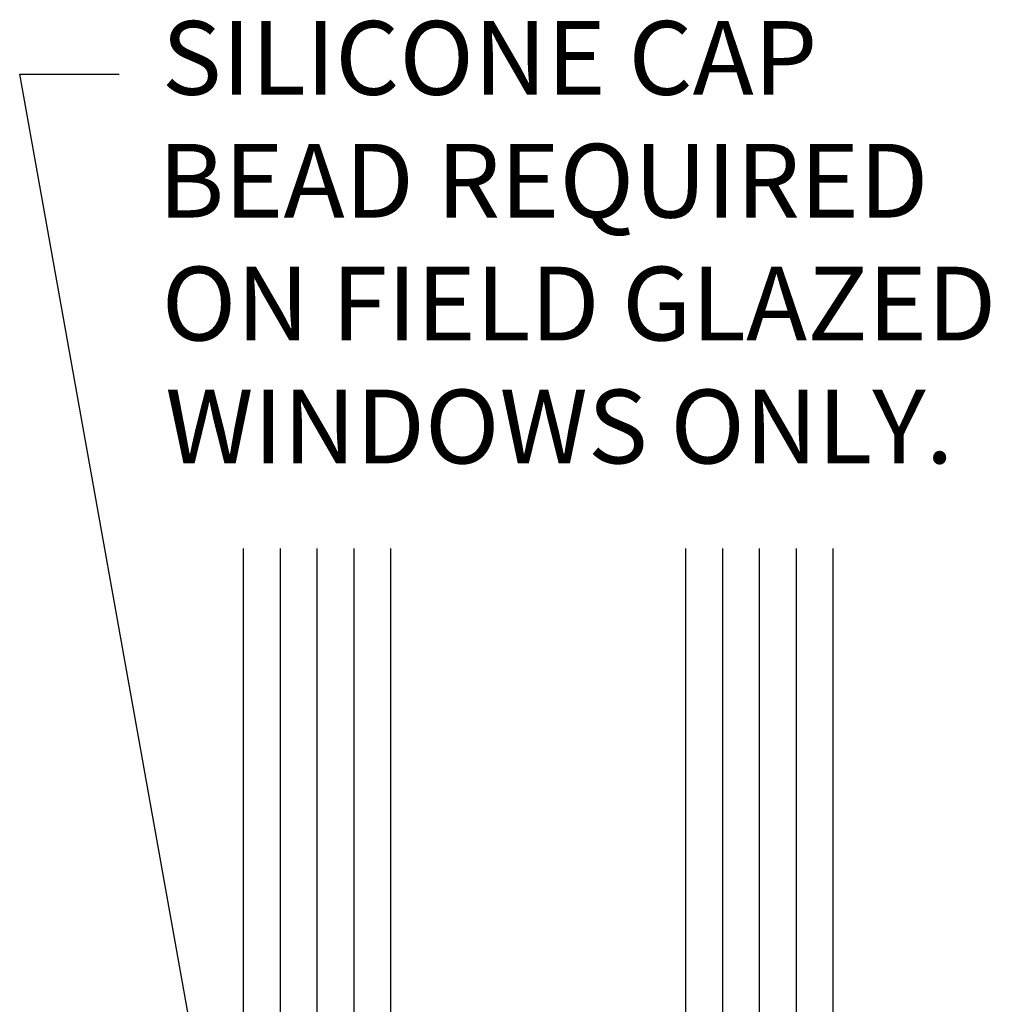
# Model space of a CAD drawing. Units: inches. Extents: x 0.5 to 8, y 0.3 to 10.6.
# Drawn here: x 2.7 to 4.3, y 5.4 to 7 of the extents above; entities that cross this region are included whole.
import ezdxf

# ---------------------------------------------------------------- set-up
doc = ezdxf.new("R2010")
doc.units = ezdxf.units.IN
doc.header["$MEASUREMENT"] = 0
doc.layers.add('OBJ', color=7, linetype='Continuous')
doc.layers.add('TEXT', color=7, linetype='Continuous')

# ---------------------------------------------------------------- blocks, each defined once
blk = doc.blocks.new('block 12')
at = {"layer": 'TEXT', "color": 3, "true_color": 0x00ff00, "char_height": 0.125, "attachment_point": 7}
for s, insert in [('\\fMyriad Pro|b0|i0|c0|p34;\\W1;SILICONE CAP', (2.9233, 6.8961)), ('\\fMyriad Pro|b0|i0|c0|p34;\\W1;BEAD REQUIRED ', (2.9174, 6.6878)), ('\\fMyriad Pro|b0|i0|c0|p34;\\W1;ON FIELD GLAZED', (2.9233, 6.4795)), ('\\fMyriad Pro|b0|i0|c0|p34;\\W1;WINDOWS ONLY.', (2.9293, 6.2711))]:
    blk.add_mtext(s, dxfattribs=dict(at, insert=insert))
blk = doc.blocks.new('block 43')
at = {"layer": 'OBJ', "color": 4, "lineweight": 25, "true_color": 0x00ffff}
blk.add_lwpolyline([(3.062, 4.6267), (3.062, 6.1266)], dxfattribs=at)
blk = doc.blocks.new('block 44')
at = {"layer": 'OBJ', "color": 4, "lineweight": 25, "true_color": 0x00ffff}
blk.add_lwpolyline([(3.312, 4.6267), (3.312, 6.1266)], dxfattribs=at)
blk = doc.blocks.new('block 45')
at = {"layer": 'OBJ', "color": 4, "lineweight": 25, "true_color": 0x00ffff}
blk.add_lwpolyline([(3.1245, 4.6267), (3.1245, 6.1266)], dxfattribs=at)
blk = doc.blocks.new('block 46')
at = {"layer": 'OBJ', "color": 4, "lineweight": 25, "true_color": 0x00ffff}
blk.add_lwpolyline([(3.187, 4.6267), (3.187, 6.1266)], dxfattribs=at)
blk = doc.blocks.new('block 47')
at = {"layer": 'OBJ', "color": 4, "lineweight": 25, "true_color": 0x00ffff}
blk.add_lwpolyline([(3.2495, 4.6267), (3.2495, 6.1266)], dxfattribs=at)
blk = doc.blocks.new('block 53')
at = {"layer": 'OBJ', "color": 4, "lineweight": 25, "true_color": 0x00ffff}
blk.add_lwpolyline([(4.062, 4.6267), (4.062, 6.1266)], dxfattribs=at)
blk = doc.blocks.new('block 54')
at = {"layer": 'OBJ', "color": 4, "lineweight": 25, "true_color": 0x00ffff}
blk.add_lwpolyline([(3.8745, 4.6267), (3.8745, 6.1266)], dxfattribs=at)
blk = doc.blocks.new('block 55')
at = {"layer": 'OBJ', "color": 4, "lineweight": 25, "true_color": 0x00ffff}
blk.add_lwpolyline([(3.937, 4.6267), (3.937, 6.1266)], dxfattribs=at)
blk = doc.blocks.new('block 56')
at = {"layer": 'OBJ', "color": 4, "lineweight": 25, "true_color": 0x00ffff}
blk.add_lwpolyline([(3.9995, 4.6267), (3.9995, 6.1266)], dxfattribs=at)
blk = doc.blocks.new('block 57')
at = {"layer": 'OBJ', "color": 4, "lineweight": 25, "true_color": 0x00ffff}
blk.add_lwpolyline([(3.812, 4.6267), (3.812, 6.1266)], dxfattribs=at)
blk = doc.blocks.new('block 312')
at = {"true_color": 0xff0000}
h = blk.add_hatch(color=1, dxfattribs=at)
h.dxf.hatch_style = 2
h.paths.add_polyline_path([(2.9971, 5.2642), (2.9983, 5.1692), (2.9664, 5.2587)])
at = {"color": 1, "lineweight": 25, "true_color": 0xff0000}
for points in [[(2.9817, 5.2614), (2.6824, 6.9311)], [(2.6824, 6.9311), (2.8512, 6.9311)]]:
    blk.add_lwpolyline(points, dxfattribs=at)
at = {"lineweight": 0}
blk.add_lwpolyline([(2.9971, 5.2642), (2.9983, 5.1692), (2.9664, 5.2587), (2.9971, 5.2642)], dxfattribs=at)

msp = doc.modelspace()

# ---------------------------------------------------------------- block references
msp.add_blockref('block 312', (0, 0))
at = {"layer": 'OBJ'}
for name in ['block 43', 'block 45', 'block 46', 'block 47', 'block 44', 'block 57', 'block 54', 'block 55', 'block 56', 'block 53']:
    msp.add_blockref(name, (0, 0), dxfattribs=at)
at = {"layer": 'TEXT'}
msp.add_blockref('block 12', (0, 0), dxfattribs=at)

doc.saveas('drawing.dxf')
